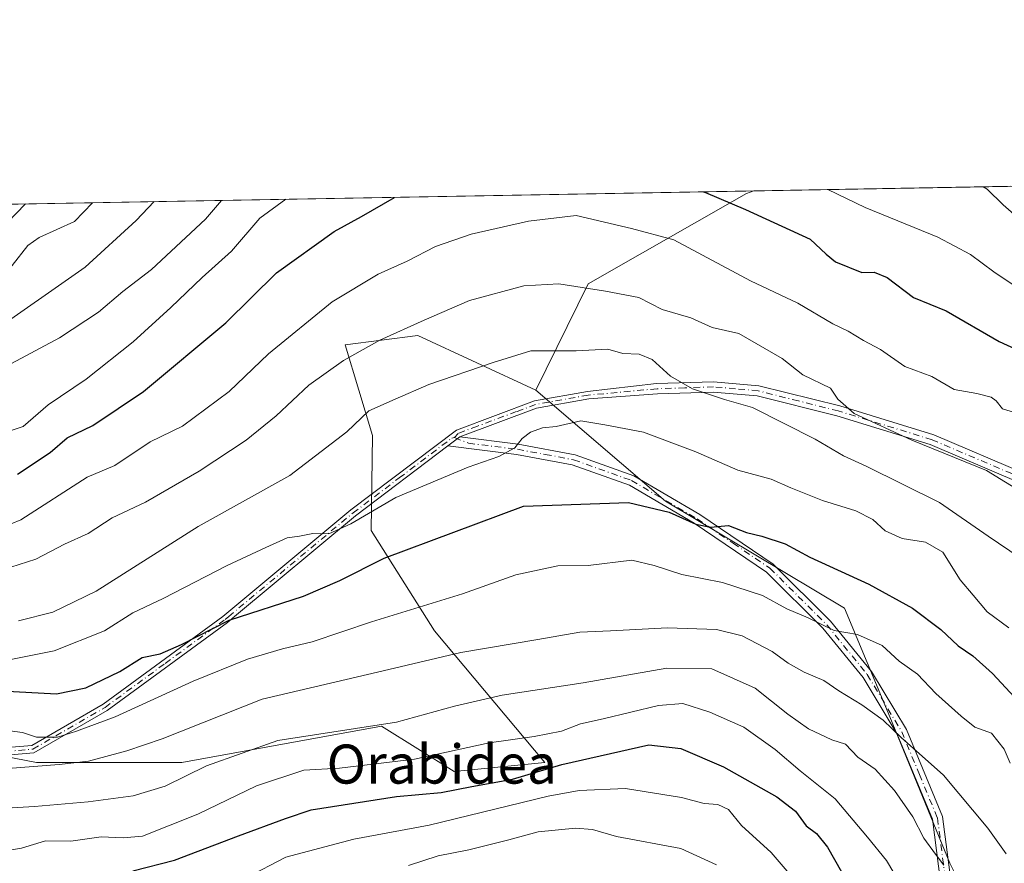
# Model space of a CAD drawing. Units: metres. Extents: x 620074 to 623505, y 4787327 to 4789704.
# Drawn here: x 621354 to 621556, y 4789531 to 4789704 of the extents above; entities that cross this region are included whole.
import ezdxf
from ezdxf.enums import TextEntityAlignment as Align

# ---------------------------------------------------------------- set-up
doc = ezdxf.new("R2010")
doc.units = ezdxf.units.M
doc.header["$MEASUREMENT"] = 0
doc.linetypes.add('DGN Style 4', pattern=[2.6384748266838614, 1.318413404963828, -0.6592067024819142, 0.001648016756204785, -0.6592067024819142])
for name, color, linetype, lineweight in [('Arbolado forestal CxS', 92, 'Continuous', 0), ('Camino Cxs', 7, 'Continuous', 0), ('Camino eje', 30, 'DGN Style 4', 13), ('Comarca CxS', 21, 'Continuous', 0), ('Comunidad Autónoma CxS', 142, 'Continuous', 0), ('Curva de nivel maestra', 30, 'Continuous', 30), ('Curva de nivel normal', 30, 'Continuous', 0), ('Municipio CxS', 4, 'Continuous', 0), ('Pastizal CxS', 92, 'Continuous', 0), ('Provincia CxS', 1, 'Continuous', 0), ('Texto cartográfico', 7, 'Continuous', 0)]:
    doc.layers.add(name, color=color, linetype=linetype, lineweight=lineweight)
doc.styles.add('Style-Arial', font='txt')

# ---------------------------------------------------------------- blocks, each defined once
blk = doc.blocks.new('*U13')
at = {"layer": 'Arbolado forestal CxS', "color": 92, "linetype": 'Continuous', "lineweight": 0}
blk.add_polyline3d([(621470.3642999995, 4789649.9801, 309.1818999999959), (621459.6319000004, 4789628.2467, 317.1218999999983), (621435.4584999997, 4789639.403100001, 310.8760000000038), (621420.5821000002, 4789637.5439, 309.2599000000046), (621426.1599000003, 4789618.949100001, 316.1401000000042), (621425.9451000001, 4789599.458900001, 321.4379999999946), (621438.8907000005, 4789578.962300001, 332.0466000000015), (621461.4912999999, 4789552.007900001, 347.9860999999946), (621442.8960999995, 4789550.148700001, 347.1350999999996), (621428.0210999995, 4789559.445499999, 340.4198999999935), (621387.1113, 4789552.0067, 337.4196999999986), (621357.3589000005, 4789552.006100001, 332.2857999999979), (621327.3775000004, 4789557.808499999, 333.5406999999978), (621306.3059, 4789578.879100001, 328.286300000007), (621285.7339000005, 4789598.4715, 324.2739000000001), (621268.7597000003, 4789595.413899999, 329.7897999999986), (621239.3513000002, 4789634.903700001, 318.6625000000058), (621207.2626999998, 4789663.700300001, 314.4848000000056), (621504.2775999998, 4789669.0329, 297.7286000000022), (621502.7657000005, 4789668.495300001, 298.1959999999963)], close=True, dxfattribs=at)
blk = doc.blocks.new('*U16')
at = {"layer": 'Pastizal CxS', "color": 92, "linetype": 'Continuous', "lineweight": 0}
blk.add_polyline3d([(621327.3775000004, 4789557.808499999, 333.5406999999978), (621357.3589000005, 4789552.006100001, 332.2857999999979), (621387.1113, 4789552.0067, 337.4196999999986), (621428.0210999995, 4789559.445499999, 340.4198999999935), (621442.8960999995, 4789550.148700001, 347.1350999999996), (621461.4912999999, 4789552.007900001, 347.9860999999946), (621438.8907000005, 4789578.962300001, 332.0466000000015), (621425.9451000001, 4789599.458900001, 321.4379999999946), (621426.1599000003, 4789618.949100001, 316.1401000000042), (621420.5821000002, 4789637.5439, 309.2599000000046), (621435.4584999997, 4789639.403100001, 310.8760000000038), (621459.6319000004, 4789628.2467, 317.1218999999983), (621486.2105, 4789605.4823, 324.0721000000049), (621522.8552999999, 4789583.620300001, 327.531799999997), (621532.1536999998, 4789561.3073, 334.0028000000021), (621544.4263000004, 4789531.369100001, 339.4375), (621569.8853000002, 4789480.453299999, 335.854800000001)], dxfattribs=at)

msp = doc.modelspace()

# ---------------------------------------------------------------- linework, layer by layer
at = {"layer": 'Arbolado forestal CxS', "color": 92, "linetype": 'Continuous', "lineweight": 0, "extrusion": (-0.1745774688234326, -0.003134337053644067, 0.9846384530935391), "elevation": -123219.9257252505, "flags": 128}
msp.add_lwpolyline([(-4777740.672735311, 696404.0946371995), (-4777740.67273531, 696568.7434197321)], dxfattribs=at)
at = {"layer": 'Arbolado forestal CxS', "color": 92, "linetype": 'Continuous', "lineweight": 0}
for points in [[(621504.2779000001, 4789669.033, 297.7284999999974), (621502.7657000005, 4789668.495300001, 298.1959999999963), (621470.3642999995, 4789649.9801, 309.1818999999959), (621459.6319000004, 4789628.2467, 317.1218999999983)], [(621207.2625000002, 4789663.700400001, 314.4848000000056), (621239.3513000002, 4789634.903700001, 318.6625000000058), (621268.7597000003, 4789595.413899999, 329.7897999999986), (621285.7339000005, 4789598.4715, 324.2739000000001), (621306.3059, 4789578.879100001, 328.286300000007), (621327.3775000004, 4789557.808499999, 333.5406999999978), (621357.3589000005, 4789552.006100001, 332.2857999999979), (621387.1113, 4789552.0067, 337.4196999999986), (621428.0210999995, 4789559.445499999, 340.4198999999935), (621442.8960999995, 4789550.148700001, 347.1350999999996), (621461.4912999999, 4789552.007900001, 347.9860999999946), (621438.8907000005, 4789578.962300001, 332.0466000000015), (621425.9451000001, 4789599.458900001, 321.4379999999946), (621426.1599000003, 4789618.949100001, 316.1401000000042), (621420.5821000002, 4789637.5439, 309.2599000000046), (621435.4584999997, 4789639.403100001, 310.8760000000038), (621459.6319000004, 4789628.2467, 317.1218999999983)]]:
    msp.add_polyline3d(points, dxfattribs=at)
at = {"layer": 'Camino Cxs', "color": 7, "linetype": 'Continuous', "lineweight": 0, "extrusion": (0.01947671203100721, 0.01472260467609602, 0.9997019068702494), "elevation": 82938.595948084, "flags": 128}
msp.add_lwpolyline([(3446093.913303085, -3382924.329387995), (3446093.913303085, -3382927.364394276)], dxfattribs=at)
msp.add_lwpolyline([(3446093.913303085, -3382924.329387995), (3446093.913303085, -3382927.364394276)], dxfattribs=at)
at = {"layer": 'Camino Cxs', "color": 7, "linetype": 'Continuous', "lineweight": 0}
for points in [[(621345.5201000003, 4789554.550100001, 333.7268999999943), (621356.3800999997, 4789555.460100001, 333.6214999999939), (621370.9901000002, 4789563.9101, 330.1953999999969), (621395.5201000003, 4789581.870100001, 340.5562000000064), (621421.7200999996, 4789603.700099999, 328.3343000000023), (621443.3701, 4789620.0601, 319.1858999999968), (621459.3901000004, 4789626.030099999, 318.4342999999935), (621470.2500999998, 4789627.970100001, 317.3996999999945), (621484.3901000004, 4789629.5701, 316.2556000000041), (621496.0500999996, 4789629.960100001, 314.2182999999932), (621505.3501000004, 4789629.1501, 313.4925999999978), (621521.8800999997, 4789624.9901, 310.5191999999952), (621541.1601, 4789619.0701, 310.2014000000054), (621560.1101000002, 4789611.0001, 308.7165999999997)], [(621345.5201000003, 4789554.550100001, 333.7268999999943), (621356.3800999997, 4789555.460100001, 333.6214999999939), (621370.9901000002, 4789563.9101, 330.1953999999969), (621395.5201000003, 4789581.870100001, 340.5562000000064), (621421.7200999996, 4789603.700099999, 328.3343000000023), (621443.3701, 4789620.0601, 319.1858999999968), (621459.3901000004, 4789626.030099999, 318.4342999999935), (621470.2500999998, 4789627.970100001, 317.3996999999945), (621484.3901000004, 4789629.5701, 316.2556000000041), (621496.0500999996, 4789629.960100001, 314.2182999999932), (621505.3501000004, 4789629.1501, 313.4925999999978), (621521.8800999997, 4789624.9901, 310.5191999999952), (621541.1601, 4789619.0701, 310.2014000000054), (621560.1101000002, 4789611.0001, 308.7165999999997)], [(621559.1501000002, 4789609.120100001, 309.4876999999979), (621540.4401000004, 4789617.090100001, 311.9698000000063), (621521.3201000001, 4789622.960100001, 311.3962000000029), (621505.0000999998, 4789627.0601, 313.5368000000017), (621496.0000999998, 4789627.850099999, 315.187699999995), (621484.5401, 4789627.460100001, 316.9747999999963), (621470.5201000003, 4789626.460100001, 318.0035000000062), (621459.7901, 4789624.550100001, 318.8168000000005), (621444.0500999996, 4789618.6501, 319.3423999999941), (621441.6297000004, 4789616.820599999, 319.4165000000066), (621422.6801000005, 4789602.5001, 329.1910999999964), (621397.9401000004, 4789581.890100001, 342.3619000000036), (621396.4600999998, 4789580.6601, 340.982600000003), (621371.8300999999, 4789562.620100001, 330.4345999999932), (621356.8501000004, 4789553.960100001, 336.4330000000046), (621345.5800999999, 4789553.0101, 334.3168000000005)], [(621559.1501000002, 4789609.120100001, 309.4876999999979), (621540.4401000004, 4789617.090100001, 311.9698000000063), (621521.3201000001, 4789622.960100001, 311.3962000000029), (621505.0000999998, 4789627.0601, 313.5368000000017), (621496.0000999998, 4789627.850099999, 315.187699999995), (621484.5401, 4789627.460100001, 316.9747999999963), (621470.5201000003, 4789626.460100001, 318.0035000000062), (621459.7901, 4789624.550100001, 318.8168000000005), (621444.0500999996, 4789618.6501, 319.3423999999941)], [(621542.5601000005, 4789527.550100001, 341.2543000000005), (621540.8800999997, 4789540.350099999, 339.4888999999966), (621533.6501000002, 4789557.8201, 335.5271000000066), (621526.6700999998, 4789569.390100001, 334.5411000000022), (621518.4401000004, 4789579.5001, 330.9369000000006), (621506.9101, 4789590.960100001, 327.6649000000034), (621492.1001000004, 4789600.9901, 326.2442000000011), (621478.8000999996, 4789608.770099999, 325.1524000000064), (621467.1101000002, 4789612.960100001, 323.2989999999991), (621455.7001, 4789615.0801, 324.8473999999987), (621441.6297000004, 4789616.820599999, 319.4165000000066), (621444.0500999996, 4789618.6501, 319.3423999999941), (621456.0301000001, 4789617.170100001, 323.0129000000015), (621467.6700999998, 4789615.0001, 322.2700999999943), (621479.6901000004, 4789610.690099999, 323.9024000000064), (621493.2200999996, 4789602.780099999, 325.0491000000038), (621508.2600999996, 4789592.600099999, 326.542300000001), (621520.0100999996, 4789580.920100001, 329.8052000000025), (621528.4001000002, 4789570.610099999, 332.9725000000035), (621535.5401, 4789558.770099999, 334.7200000000012), (621542.9301000005, 4789540.9001, 337.9964000000036), (621544.6401000004, 4789527.880100001, 340.5587999999989)], [(621444.0500999996, 4789618.6501, 319.3423999999941), (621456.0301000001, 4789617.170100001, 323.0129000000015), (621467.6700999998, 4789615.0001, 322.2700999999943), (621479.6901000004, 4789610.690099999, 323.9024000000064), (621493.2200999996, 4789602.780099999, 325.0491000000038), (621508.2600999996, 4789592.600099999, 326.542300000001), (621520.0100999996, 4789580.920100001, 329.8052000000025), (621528.4001000002, 4789570.610099999, 332.9725000000035), (621535.5401, 4789558.770099999, 334.7200000000012), (621542.9301000005, 4789540.9001, 337.9964000000036), (621544.6401000004, 4789527.880100001, 340.5587999999989), (621547.0701000001, 4789515.1801, 342.8001999999979), (621550.4801000003, 4789508.800100001, 342.5213999999978), (621559.3501000004, 4789495.8201, 340.851999999999)], [(621441.6297000004, 4789616.820499999, 319.4165000000066), (621422.6801000005, 4789602.5001, 329.1910999999964), (621397.9401000004, 4789581.890100001, 342.3619000000036), (621396.4600999998, 4789580.6601, 340.982600000003), (621371.8300999999, 4789562.620100001, 330.4345999999932), (621356.8501000004, 4789553.960100001, 336.4330000000046), (621345.5800999999, 4789553.0101, 334.3168000000005), (621333.1501000002, 4789553.140100001, 337.5304000000033), (621309.9101, 4789555.8201, 339.4064999999973), (621296.3201000001, 4789554.960100001, 342.0957999999956), (621286.5201000003, 4789551.7401, 341.9523999999947), (621276.0401, 4789543.050100001, 339.8003999999929)], [(621557.6101000002, 4789494.630100001, 342.6135000000068), (621548.6801000005, 4789507.700099999, 343.5993000000017), (621545.0601000005, 4789514.460100001, 344.1113999999943), (621542.5601000005, 4789527.550100001, 341.2543000000005), (621540.8800999997, 4789540.350099999, 339.4888999999966), (621533.6501000002, 4789557.8201, 335.5271000000066), (621526.6700999998, 4789569.390100001, 334.5411000000022), (621518.4401000004, 4789579.5001, 330.9369000000006), (621506.9101, 4789590.960100001, 327.6649000000034), (621492.1001000004, 4789600.9901, 326.2442000000011), (621478.8000999996, 4789608.770099999, 325.1524000000064), (621467.1101000002, 4789612.960100001, 323.2989999999991), (621455.7001, 4789615.0801, 324.8473999999987), (621441.6297000004, 4789616.820499999, 319.4165000000066)]]:
    msp.add_polyline3d(points, dxfattribs=at)
at = {"layer": 'Camino eje', "color": 30, "linetype": 'DGN Style 4', "lineweight": 13}
for points in [[(621559.6300999997, 4789610.0601, 309.0893000000069), (621540.8000999996, 4789618.0801, 311.0323999999964), (621521.6001000004, 4789623.975099999, 310.952099999995), (621513.4401000004, 4789626.0251, 312.3868999999977), (621505.1750999996, 4789628.1051, 313.3496000000014), (621500.5251000002, 4789628.5101, 313.6637000000046), (621496.0251000002, 4789628.905099999, 314.7024999999995), (621490.1951000001, 4789628.710100001, 316.1100000000006), (621484.4650999998, 4789628.515100001, 316.6113000000041), (621470.3850999996, 4789627.215100001, 317.6450999999943), (621459.5900999998, 4789625.290100001, 318.6217999999935), (621455.6725000005, 4789623.827500001, 319.0178000000014), (621447.6624999996, 4789620.842499999, 319.5895000000019), (621443.7451, 4789619.380100001, 319.2540000000009), (621443.0166999997, 4789618.5101, 319.0871000000043)], [(621274.3819000004, 4789542.670299999, 339.860400000005), (621286.1401000004, 4789552.420100001, 342.7035999999935), (621291.2751000002, 4789554.110099999, 339.8898000000045), (621296.1750999996, 4789555.720100001, 341.6870000000054), (621309.9301000005, 4789556.590100001, 338.858699999997), (621333.2001, 4789553.905099999, 337.1572000000015), (621339.4151, 4789553.840100001, 335.4787999999971), (621345.5500999996, 4789553.780099999, 334.0206000000035), (621350.9801000003, 4789554.235099999, 333.1959000000061), (621356.6151000002, 4789554.710100001, 334.9873999999982), (621371.4101, 4789563.265100001, 330.3239000000031), (621383.7251000004, 4789572.2851, 328.445000000007), (621395.9901000002, 4789581.265100001, 340.7636000000057), (621396.7301000003, 4789581.880100001, 341.6618000000017), (621422.2001, 4789603.100099999, 328.7621000000072), (621431.6750999996, 4789610.2601, 319.7875000000058), (621442.4561000001, 4789618.4341, 318.9471000000049), (621443.0166999997, 4789618.5101, 319.0871000000043)], [(621443.0166999997, 4789618.5101, 319.0871000000043), (621445.8350999998, 4789617.3651, 320.1095999999961), (621455.8651000002, 4789616.1251, 323.9220999999961), (621461.5701000001, 4789615.065099999, 324.1913999999961), (621467.3901000004, 4789613.9801, 322.7403999999952), (621479.2451, 4789609.7301, 324.4994000000006), (621492.6601, 4789601.8851, 325.5725999999996), (621500.0651000004, 4789596.870100001, 326.7360000000044), (621507.5850999998, 4789591.780099999, 327.0302999999985), (621519.2251000004, 4789580.210100001, 330.3464999999997), (621527.5351, 4789570.0001, 333.8821000000025), (621534.5950999996, 4789558.295100001, 335.1220999999932), (621538.2100999998, 4789549.5601, 336.7599000000046), (621541.9051000001, 4789540.6251, 338.6726999999955), (621543.6001000004, 4789527.715100001, 340.9095999999991), (621544.8151000004, 4789521.3651, 342.1141999999964), (621546.0651000004, 4789514.8201, 343.4369000000006), (621547.8750999998, 4789511.440099999, 343.2372999999934), (621549.5800999999, 4789508.2501, 343.0525999999954), (621558.4801000003, 4789495.225099999, 341.6851000000024)]]:
    msp.add_polyline3d(points, dxfattribs=at)
at = {"layer": 'Comarca CxS', "color": 21, "linetype": 'Continuous', "lineweight": 0, "flags": 128}
msp.add_lwpolyline([(620382.8417000008, 4787334.5393), (620115.3100009265, 4787329.739982097), (620079.4932000003, 4789352.351100001), (620076.2538999995, 4789535.277400001), (620074.3400009256, 4789643.359982073), (620225.6410000003, 4789646.076500001), (620397.8475999995, 4789649.1683), (620486.3246999994, 4789650.756800001), (620702.9373, 4789654.6458), (623456.9000009521, 4789704.089982075), (623499.020000952, 4787390.439982097), (620536.9538346486, 4787337.303836385), (620492.524844277, 4787336.506830744), (620461.8544342375, 4787335.956628964)], close=True, dxfattribs=at)
at = {"layer": 'Comunidad Autónoma CxS', "color": 142, "linetype": 'Continuous', "lineweight": 0, "flags": 128}
msp.add_lwpolyline([(620382.8417000008, 4787334.5393), (620115.3100009265, 4787329.739982097), (620079.4932000003, 4789352.351100001), (620076.2538999995, 4789535.277400001), (620074.3400009256, 4789643.359982073), (620225.6410000003, 4789646.076500001), (620397.8475999995, 4789649.1683), (620486.3246999994, 4789650.756800001), (620702.9373, 4789654.6458), (623456.9000009521, 4789704.089982075), (623499.020000952, 4787390.439982097), (620536.9538346486, 4787337.303836385), (620492.524844277, 4787336.506830744), (620461.8544342375, 4787335.956628964)], close=True, dxfattribs=at)
at = {"layer": 'Curva de nivel maestra', "color": 30, "linetype": 'Continuous', "lineweight": 30, "flags": 128}
for points, elevation in [([(621493.9579999996, 4789668.8476), (621494.3700000001, 4789668.720100001), (621502.5800000001, 4789665.210100001), (621515.8499999996, 4789659.1601), (621519.0800000001, 4789656.090100001), (621521.0199999996, 4789654.4901), (621526.4100000003, 4789652.3301), (621528.9699999997, 4789652.4001), (621531.5999999996, 4789651.290100001), (621537.0199999996, 4789647.190099999), (621543.7100000001, 4789644.460100001), (621554.5199999996, 4789638.220100001), (621570.0700000003, 4789631.110099999)], 300.0000000000001), ([(621311.0752999998, 4789665.564200001), (621318.9199999999, 4789661.920100001), (621336.4199999999, 4789655.7401), (621339.6200000001, 4789655.800100001), (621351.3399999999, 4789662.5001), (621355.1446000002, 4789666.3554)], 275), ([(621353.4800000006, 4789611.020099999), (621360.2000000002, 4789615.470100001), (621363.6399999997, 4789618.4801), (621368.9000000004, 4789621.020099999), (621379.3099999996, 4789627.9301), (621396.1399999997, 4789642.040100001), (621406.5499999998, 4789652.2601), (621418.3200000003, 4789660.720100001), (621423.9600000001, 4789663.800100001), (621430.7078999998, 4789667.711999999)], 300), ([(621350.0999999996, 4789566.690099999), (621361.4400000004, 4789566.050100001), (621367.4400000004, 4789567.300100001), (621374.4400000004, 4789570.640100001), (621379.04, 4789573.4801), (621382.6799999997, 4789574.2601), (621387.0499999998, 4789576.170100001), (621396.8200000003, 4789581.140100001), (621412.0700000003, 4789586.020099999), (621419.4800000006, 4789589.2601), (621428.5700000003, 4789593.850099999), (621457.1100000005, 4789604.470100001), (621478.5999999996, 4789605.200099999), (621486.9600000001, 4789603.2601), (621492.4400000004, 4789600.7601), (621495.4400000004, 4789600.1601), (621499.0999999996, 4789600.5101), (621502.7999999998, 4789599.0801), (621505.9400000004, 4789598.3201), (621510.7400000002, 4789596.7301), (621515.7400000002, 4789594.020099999), (621527.8300000001, 4789588.4801), (621536.7699999996, 4789583.600099999), (621542.6200000001, 4789579.210100001), (621546.1399999997, 4789575.9001), (621549.1299999999, 4789573.800100001), (621553.2000000002, 4789570.190099999), (621557.7199999997, 4789565.390100001)], 325), ([(621377.1100000005, 4789529.8301), (621385.6100000005, 4789531.960100001), (621398.7100000001, 4789536.9801), (621408.4000000004, 4789540.520099999), (621413.5999999996, 4789542.270099999), (621431.1100000005, 4789545.040100001), (621440.2300000006, 4789545.8201), (621446.5300000003, 4789547.0601), (621454.8799999999, 4789548.540100001), (621464.9900000002, 4789551.600099999), (621482.8200000003, 4789555.5801), (621489.3700000001, 4789554.860099999), (621498.0999999996, 4789551.130100001), (621509.0199999996, 4789544.9301), (621512.7999999998, 4789542.0101), (621515.0199999996, 4789539.030099999), (621517.0999999996, 4789537.440099999), (621519.3799999999, 4789534.640100001), (621523.6699999999, 4789527.0701)], 350)]:
    msp.add_lwpolyline(points, dxfattribs=dict(at, elevation=elevation))
at = {"layer": 'Curva de nivel normal', "color": 30, "linetype": 'Continuous', "lineweight": 0, "flags": 128}
for points, elevation in [([(621519.4206999998, 4789669.3049), (621527.1200000001, 4789665.65), (621542, 4789659.59), (621548.6799999997, 4789656.039999999), (621553.4800000006, 4789652.480000001), (621558.6699999999, 4789648.960000001)], 295), ([(621551.2851999998, 4789669.877), (621552.0599999996, 4789669.390000001), (621555.3899999997, 4789666.16), (621564.6699999999, 4789658.07)], 290), ([(621258.2873000001, 4789664.6165), (621262.0800000001, 4789660.9), (621284, 4789648.480000001), (621292.7400000002, 4789644.050000001), (621300.4500000002, 4789639.100000001), (621308.7800000003, 4789634.439999999), (621314.2599999999, 4789632.42), (621317.3899999997, 4789630.930000001), (621320.6299999999, 4789629.5), (621327.6600000003, 4789625.02), (621340.3300000001, 4789619.890000001), (621347.9900000002, 4789618.58), (621354.6600000003, 4789620.789999999), (621359.7800000003, 4789625.220000001), (621367.54, 4789630.480000001), (621377.1500000004, 4789638.119999999), (621384.8700000001, 4789645.140000001), (621391.3099999996, 4789651.27), (621397.3399999999, 4789656.67), (621403.1399999997, 4789663.430000001), (621408.4535999997, 4789667.3126)], 295), ([(621270.8865, 4789664.842700001), (621276.2400000002, 4789661.15), (621293.3700000001, 4789651.25), (621305.5199999996, 4789643.100000001), (621313.7000000002, 4789639.16), (621320.5, 4789637.460000001), (621325.0499999998, 4789634.66), (621328.8899999997, 4789632.560000001), (621332.1399999997, 4789631.34), (621335.8600000005, 4789629.680000001), (621342.0800000001, 4789628.539999999), (621346.7199999997, 4789630.08), (621351.2400000002, 4789633.16), (621362.0700000003, 4789638.949999999), (621370.0800000001, 4789644.230000001), (621375.0499999998, 4789648.430000001), (621380.8899999997, 4789652.960000001), (621392, 4789663.230000001), (621395.2662000004, 4789667.075800001)], 290), ([(621283.3085000003, 4789665.0657), (621289.1799999997, 4789661.380000001), (621297.2199999997, 4789656.350000001), (621301.0999999996, 4789654.130000001), (621305.4100000003, 4789651.109999999), (621311.0999999996, 4789648.180000001), (621318.2400000002, 4789645.230000001), (621326.2199999997, 4789642.619999999), (621331.0599999996, 4789640.369999999), (621336.7199999997, 4789638.26), (621342.5700000003, 4789637.600000001), (621347.25, 4789639.430000001), (621367.3200000003, 4789653.430000001), (621377.79, 4789662.970000001), (621381.4919999996, 4789666.828500001)], 285), ([(621297.0070000002, 4789665.311699999), (621302.79, 4789661.630000001), (621306.7300000006, 4789658.640000001), (621313.4900000002, 4789655.180000001), (621324.4199999999, 4789651.5), (621334.4800000006, 4789647.800000001), (621339.2800000003, 4789646.689999999), (621342.9600000001, 4789647.16), (621346.7999999998, 4789649.109999999), (621352.3899999997, 4789653.76), (621355.5599999996, 4789657.850000001), (621357.8899999997, 4789659.51), (621365.1399999997, 4789662.74), (621368.8613999998, 4789666.601700001)], 280), ([(621350.2300000006, 4789600.01), (621354.1299999999, 4789601.67), (621367.7300000006, 4789610.439999999), (621373.4400000004, 4789612.77), (621380.6200000001, 4789617.619999999), (621387.2999999998, 4789620.84), (621396.8499999996, 4789627.939999999), (621404.9000000004, 4789635.65), (621417.9199999999, 4789646.300000001), (621427.3799999999, 4789651.980000001), (621433.2599999999, 4789654.66), (621439.1100000005, 4789657.67), (621446.3799999999, 4789660.15), (621458.1600000003, 4789662.83), (621467.9199999999, 4789664.01), (621479.2199999997, 4789661.359999999), (621487.8799999999, 4789658.99), (621503.6399999997, 4789650.640000001), (621513.29, 4789646.01), (621520.4500000002, 4789641.789999999), (621523.6200000001, 4789640.279999999), (621526.7599999999, 4789638.42), (621530.25, 4789636.58), (621535.2400000002, 4789633.08), (621540.7699999996, 4789631.01), (621545.2999999998, 4789628.380000001), (621549.9600000001, 4789627.52), (621552.9299999997, 4789626.800000001), (621553.9400000004, 4789626.07), (621555.2000000002, 4789624.4), (621559.0199999996, 4789623.24)], 305), ([(621348.6399999997, 4789590.9), (621357.2400000002, 4789593.640000001), (621363.1200000001, 4789596.689999999), (621367.9199999999, 4789598.859999999), (621372.8399999999, 4789602.100000001), (621379.6799999997, 4789605.310000001), (621390.6900000004, 4789611.630000001), (621400.2800000003, 4789618), (621406.4699999997, 4789622.970000001), (621413.1500000004, 4789629.25), (621420.2699999996, 4789634.300000001), (621427.7199999997, 4789638.449999999), (621436.7999999998, 4789642.560000001), (621446.0499999998, 4789646.59), (621457.2100000001, 4789649.58), (621464.3399999999, 4789650), (621473.9400000004, 4789648.470000001), (621480.7300000006, 4789647.199999999), (621485.5499999998, 4789644.779999999), (621491.3700000001, 4789643.029999999), (621495.7300000006, 4789641.050000001), (621501.2000000002, 4789639.82), (621510.0999999996, 4789634.720000001), (621514.3499999996, 4789631.350000001), (621519.9800000006, 4789628.630000001), (621521.4900000002, 4789626.41), (621524.8300000001, 4789623.470000001), (621536.6600000003, 4789617.99), (621551.9699999997, 4789611.779999999), (621567.5099999999, 4789602.199999999)], 310), ([(621353.6600000003, 4789580.970000001), (621360.7300000006, 4789582.76), (621369.5599999996, 4789587.100000001), (621390.5, 4789600.300000001), (621409.2599999999, 4789610.77), (621420.9299999997, 4789619.710000001), (621425.4400000004, 4789623.980000001), (621430.8499999996, 4789626.42), (621437.7400000002, 4789629.359999999), (621450.9199999999, 4789633.880000001), (621458.6299999999, 4789636.279999999), (621467.8799999999, 4789636.300000001), (621474.3700000001, 4789636.600000001), (621477.4400000004, 4789635.75), (621480.7800000003, 4789635.57), (621483.4800000006, 4789634.52), (621487.2599999999, 4789631.07), (621491.7400000002, 4789628.5), (621498.2800000003, 4789626.300000001), (621504.0199999996, 4789624.680000001), (621516.8899999997, 4789618.220000001), (621522.6600000003, 4789614.75), (621527.3200000003, 4789612.680000001), (621542.3399999999, 4789605.26), (621552.3099999996, 4789598.310000001), (621563.3200000003, 4789590.9)], 315), ([(621351.1100000005, 4789572.869999999), (621360.9699999997, 4789574.850000001), (621371.2800000003, 4789578.960000001), (621377.1100000005, 4789582.619999999), (621383.2800000003, 4789585.58), (621396.4000000004, 4789592.359999999), (621404.3499999996, 4789596.02), (621408.7100000001, 4789598.02), (621411.2400000002, 4789598.34), (621413.9800000006, 4789598.890000001), (621417.2400000002, 4789598.82), (621421.7800000003, 4789600.859999999), (621430.9800000006, 4789606.24), (621445.7599999999, 4789612.49), (621452.0999999996, 4789614.630000001), (621455.3099999996, 4789616.430000001), (621456.8499999996, 4789618.300000001), (621458.5300000003, 4789619.630000001), (621460.9800000006, 4789620.51), (621463.7999999998, 4789620.77), (621468.8600000005, 4789621.92), (621473.7800000003, 4789621.100000001), (621481.7199999997, 4789619.630000001), (621492.4299999997, 4789615.619999999), (621501.04, 4789611.84), (621507.8700000001, 4789610.02), (621511.8799999999, 4789608.210000001), (621518.3399999999, 4789605.67), (621525.2000000002, 4789603.529999999), (621528.6399999997, 4789601.77), (621531.2300000006, 4789599.42), (621534.7100000001, 4789597.84), (621539.4400000004, 4789597.100000001), (621542.9900000002, 4789595.029999999), (621546.5599999996, 4789589.41), (621549.2300000006, 4789586.279999999), (621552.0899999999, 4789582.84), (621556.5499999998, 4789579.560000001)], 320), ([(621348.75, 4789558.91), (621354.5099999999, 4789558.15), (621357.3799999999, 4789557.17), (621361.6799999997, 4789557.15), (621365.5300000003, 4789558.42), (621373.4500000002, 4789561.310000001), (621389.4400000004, 4789568.609999999), (621400.6200000001, 4789573.15), (621407.7800000003, 4789575.26), (621413.8600000005, 4789576.699999999), (621425.9600000001, 4789580.800000001), (621444.6200000001, 4789586.52), (621455.5700000003, 4789590.390000001), (621464.1399999997, 4789592.27), (621470.3899999997, 4789592.300000001), (621479.2800000003, 4789593.439999999), (621483.8600000005, 4789592.359999999), (621489.5199999996, 4789590.460000001), (621497.8600000005, 4789588.859999999), (621506.0599999996, 4789586.16), (621511.0599999996, 4789583.430000001), (621515.4100000003, 4789581.630000001), (621520.7199999997, 4789578.99), (621525.5599999996, 4789578.17), (621530.5899999999, 4789575.92), (621534.0499999998, 4789572.710000001), (621537.7999999998, 4789570.08), (621541.5800000001, 4789566.100000001), (621546.7400000002, 4789561.5), (621549.54, 4789559.25), (621553.0099999999, 4789557.970000001), (621555.5599999996, 4789554.689999999), (621556.8099999996, 4789551.869999999)], 330), ([(621352.3600000005, 4789550.859999999), (621362.0099999999, 4789551.560000001), (621368.0199999996, 4789552.289999999), (621375.8799999999, 4789554.350000001), (621383.0999999996, 4789556.83), (621403.5599999996, 4789564.970000001), (621428.3600000005, 4789570.74), (621444.2599999999, 4789574.51), (621460.0199999996, 4789577.15), (621468.6299999999, 4789578.67), (621474.9400000004, 4789578.92), (621486.6200000001, 4789579.539999999), (621496.6600000003, 4789579.220000001), (621501.9400000004, 4789577.939999999), (621508.0700000003, 4789574.710000001), (621511.2999999998, 4789572.33), (621514.5999999996, 4789570.480000001), (621518.6399999997, 4789568.779999999), (621521.6799999997, 4789566.65), (621526.4299999997, 4789563.82), (621530.7599999999, 4789560.680000001), (621534.4500000002, 4789557.100000001), (621543.1600000003, 4789549.42), (621552.2000000002, 4789538.539999999), (621556.0099999999, 4789533.300000001)], 335), ([(621348.8399999999, 4789542.5), (621356.9800000006, 4789542.980000001), (621367.9699999997, 4789543.960000001), (621377.1799999997, 4789545.17), (621383.7400000002, 4789547.16), (621392.1600000003, 4789551.32), (621406.7800000003, 4789556.460000001), (621431.1100000005, 4789560.27), (621442.9800000006, 4789563.52), (621452.7800000003, 4789565.77), (621469.3600000005, 4789568.32), (621486.4500000002, 4789571.279999999), (621495.6900000004, 4789571.16), (621504.5599999996, 4789567.180000001), (621511.25, 4789561.850000001), (621515.5099999999, 4789558.859999999), (621520.25, 4789556.66), (621523.0999999996, 4789555.730000001), (621525.6200000001, 4789553.07), (621529.1399999997, 4789550.640000001), (621533.0999999996, 4789546.230000001), (621536.8300000001, 4789540.84), (621539.1399999997, 4789536.480000001), (621541.54, 4789533.199999999), (621543.2199999997, 4789530.939999999)], 340), ([(621348.0700000003, 4789533.41), (621354.2999999998, 4789534.42), (621359.2300000006, 4789535.949999999), (621364.4199999999, 4789535.880000001), (621370.5999999996, 4789536.75), (621375.1100000005, 4789536.539999999), (621379.1100000005, 4789536.92), (621390.4400000004, 4789541.4), (621402.4400000004, 4789547.180000001), (621412.1200000001, 4789550.42), (621419.4600000001, 4789550.859999999), (621434.8200000003, 4789552.699999999), (621450.0700000003, 4789556.029999999), (621459.3099999996, 4789557.279999999), (621464.9000000004, 4789558.41), (621468.7800000003, 4789559.92), (621473.4400000004, 4789560.9), (621484.7699999996, 4789563.680000001), (621489.7400000002, 4789564.060000001), (621495.29, 4789562.300000001), (621502.2199999997, 4789559.220000001), (621508.6399999997, 4789554.640000001), (621513.79, 4789550.279999999), (621520.9600000001, 4789544.539999999), (621527.5800000001, 4789536.67), (621531.4400000004, 4789531.890000001), (621539.2000000002, 4789518.939999999)], 345), ([(621400.2800000003, 4789528.34), (621408.4400000004, 4789532.619999999), (621422.3600000005, 4789536.32), (621437.7699999996, 4789539.140000001), (621462.1699999999, 4789545.07), (621468.5300000003, 4789546.25), (621478.04, 4789546.680000001), (621489.4699999997, 4789544.800000001), (621494.0899999999, 4789543.600000001), (621496.9299999997, 4789543.369999999), (621499.0999999996, 4789542.34), (621501.7699999996, 4789539.07), (621507.8200000003, 4789533.57), (621515.9600000001, 4789524.050000001)], 355), ([(621433.5800000001, 4789530.92), (621439.6500000004, 4789532.859999999), (621445.9100000003, 4789534.09), (621454.1100000005, 4789536.16), (621460.1100000005, 4789537.810000001), (621467.7800000003, 4789538.550000001), (621471.2199999997, 4789538.26), (621476.1799999997, 4789536.84), (621489.3700000001, 4789534.369999999), (621496.6600000003, 4789531)], 359.9999999999999)]:
    msp.add_lwpolyline(points, dxfattribs=dict(at, elevation=elevation))
at = {"layer": 'Municipio CxS', "color": 4, "linetype": 'Continuous', "lineweight": 0, "flags": 128}
msp.add_lwpolyline([(620382.8417000008, 4787334.5393), (620115.3100009265, 4787329.739982097), (620079.4932000003, 4789352.351100001), (620076.2538999995, 4789535.277400001), (620074.3400009256, 4789643.359982073), (620225.6410000003, 4789646.076500001), (620397.8475999995, 4789649.1683), (620486.3246999994, 4789650.756800001), (620702.9373, 4789654.6458), (623456.9000009521, 4789704.089982075), (623499.020000952, 4787390.439982097), (620536.9538346486, 4787337.303836385), (620492.524844277, 4787336.506830744), (620461.8544342375, 4787335.956628964)], close=True, dxfattribs=at)
at = {"layer": 'Pastizal CxS', "color": 92, "linetype": 'Continuous', "lineweight": 0, "extrusion": (0.1794664569702057, 0.003222058741166654, 0.9837588165602532), "elevation": 127264.6587846953, "flags": 128}
msp.add_lwpolyline([(4777740.887303394, -695839.651592331), (4777740.887303394, -695893.1933608694)], dxfattribs=at)
at = {"layer": 'Pastizal CxS', "color": 92, "linetype": 'Continuous', "lineweight": 0}
for points in [[(621569.8853000002, 4789480.453299999, 335.854800000001), (621544.4263000004, 4789531.369100001, 339.4375), (621532.1536999998, 4789561.3073, 334.0028000000021), (621522.8552999999, 4789583.620300001, 327.531799999997), (621486.2105, 4789605.4823, 324.0721000000049), (621459.6319000004, 4789628.2467, 317.1218999999983), (621470.3642999995, 4789649.9801, 309.1818999999959), (621502.7657000005, 4789668.495300001, 298.1959999999963), (621504.2775999998, 4789669.0329, 297.7286000000022), (621556.9413000002, 4789669.978399999, 288.118100000007)], [(621504.2779000001, 4789669.033, 297.7284999999974), (621502.7657000005, 4789668.495300001, 298.1959999999963), (621470.3642999995, 4789649.9801, 309.1818999999959), (621459.6319000004, 4789628.2467, 317.1218999999983)], [(621207.2625000002, 4789663.700400001, 314.4848000000056), (621239.3513000002, 4789634.903700001, 318.6625000000058), (621268.7597000003, 4789595.413899999, 329.7897999999986), (621285.7339000005, 4789598.4715, 324.2739000000001), (621306.3059, 4789578.879100001, 328.286300000007), (621327.3775000004, 4789557.808499999, 333.5406999999978), (621357.3589000005, 4789552.006100001, 332.2857999999979), (621387.1113, 4789552.0067, 337.4196999999986), (621428.0210999995, 4789559.445499999, 340.4198999999935), (621442.8960999995, 4789550.148700001, 347.1350999999996), (621461.4912999999, 4789552.007900001, 347.9860999999946), (621438.8907000005, 4789578.962300001, 332.0466000000015), (621425.9451000001, 4789599.458900001, 321.4379999999946), (621426.1599000003, 4789618.949100001, 316.1401000000042), (621420.5821000002, 4789637.5439, 309.2599000000046), (621435.4584999997, 4789639.403100001, 310.8760000000038), (621459.6319000004, 4789628.2467, 317.1218999999983)], [(621459.6319000004, 4789628.2467, 317.1218999999983), (621486.2105, 4789605.4823, 324.0721000000049), (621522.8552999999, 4789583.620300001, 327.531799999997), (621532.1536999998, 4789561.3073, 334.0028000000021), (621544.4263000004, 4789531.369100001, 339.4375), (621569.8853000002, 4789480.453299999, 335.854800000001), (621608.3951000003, 4789464.615700001, 332.6230999999971), (621623.6766999997, 4789451.248500001, 331.7431999999972)], [(621459.6319000004, 4789628.2467, 317.1218999999983), (621486.2105, 4789605.4823, 324.0721000000049), (621522.8552999999, 4789583.620300001, 327.531799999997), (621532.1536999998, 4789561.3073, 334.0028000000021), (621544.4263000004, 4789531.369100001, 339.4375), (621569.8853000002, 4789480.453299999, 335.854800000001), (621608.3951000003, 4789464.615700001, 332.6230999999971), (621623.6766999997, 4789451.248500001, 331.7431999999972)]]:
    msp.add_polyline3d(points, dxfattribs=at)
at = {"layer": 'Provincia CxS', "color": 1, "linetype": 'Continuous', "lineweight": 0, "flags": 128}
msp.add_lwpolyline([(620382.8417000008, 4787334.5393), (620115.3100009265, 4787329.739982097), (620079.4932000003, 4789352.351100001), (620076.2538999995, 4789535.277400001), (620074.3400009256, 4789643.359982073), (620225.6410000003, 4789646.076500001), (620397.8475999995, 4789649.1683), (620486.3246999994, 4789650.756800001), (620702.9373, 4789654.6458), (623456.9000009521, 4789704.089982075), (623499.020000952, 4787390.439982097), (620536.9538346486, 4787337.303836385), (620492.524844277, 4787336.506830744), (620461.8544342375, 4787335.956628964)], close=True, dxfattribs=at)

# ---------------------------------------------------------------- block references
at = {"layer": 'Arbolado forestal CxS', "color": 92, "linetype": 'Continuous', "lineweight": 0}
msp.add_blockref('*U13', (0, 0), dxfattribs=at)
at = {"layer": 'Pastizal CxS', "color": 92, "linetype": 'Continuous', "lineweight": 0}
msp.add_blockref('*U16', (0, 0), dxfattribs=at)

# ---------------------------------------------------------------- texts
at = {"layer": 'Texto cartográfico', "color": 7, "linetype": 'Continuous', "lineweight": 0, "style": 'Style-Arial'}
msp.add_text('Orabidea', height=8, dxfattribs=at).set_placement((621440.3765573165, 4789551.66015), align=Align.MIDDLE_CENTER)

doc.saveas('drawing.dxf')
